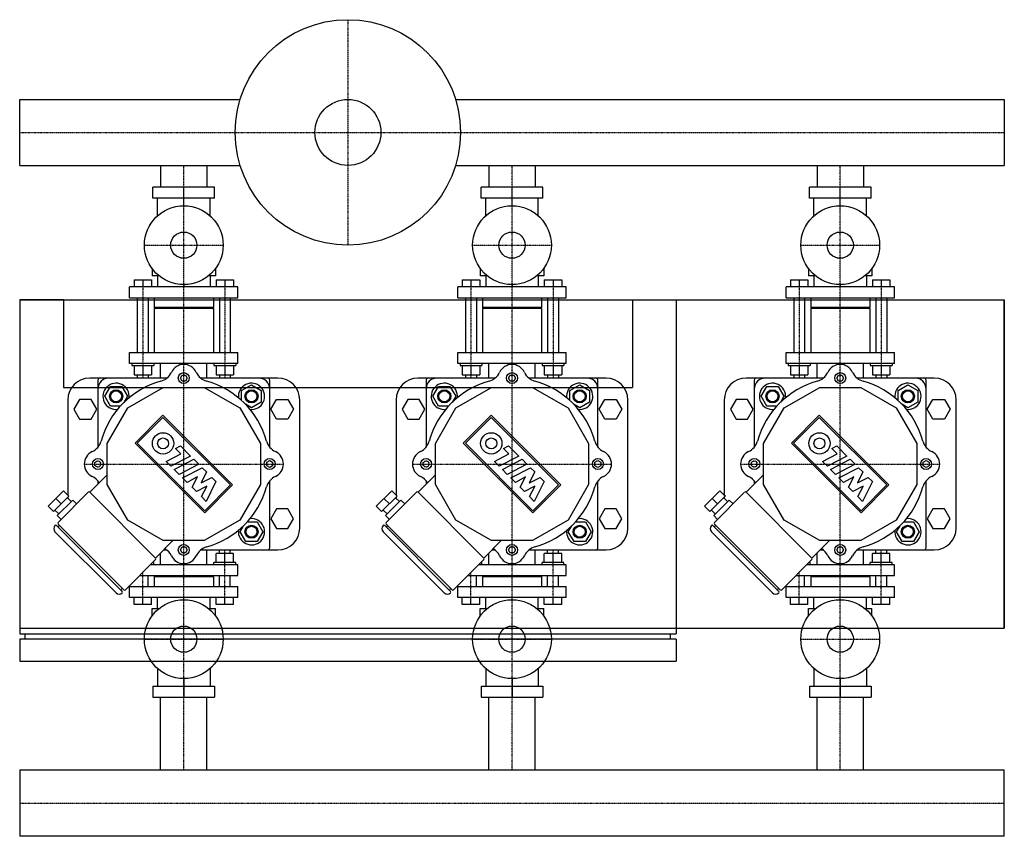
# Model space of a CAD drawing. Units: millimetres. Extents: x 0 to 900, y -340 to 406.
import ezdxf

# ---------------------------------------------------------------- set-up
doc = ezdxf.new("R2010")
doc.units = ezdxf.units.MM
doc.linetypes.add('DASHDOT', pattern=[1, 0.5, -0.25, 0, -0.25])
doc.layers.get('0').update_dxf_attribs({"color": 124})
doc.layers.add('CP_AXIS', color=143, linetype='DASHDOT')
doc.layers.add('CP_DETAL', color=33, linetype='Continuous')

msp = doc.modelspace()

# ---------------------------------------------------------------- linework, layer by layer
for p, q in [((0, 272.85), (0, 333.15)), ((0, 333.15), (201.51, 333.15)), ((398.49, 333.15), (900, 333.15)), ((900, 333.15), (900, 272.85)), ((0, 272.85), (201.51, 272.85)), ((128.8, 272.85), (128.8, 253)), ((171.2, 272.85), (171.2, 253)), ((398.49, 272.85), (900, 272.85)), ((428.8, 272.85), (428.8, 253)), ((471.2, 272.85), (471.2, 253)), ((728.8, 272.85), (728.8, 253)), ((771.2, 272.85), (771.2, 253)), ((178.15, 253), (121.85, 253)), ((121.85, 243), (121.85, 253)), ((150, 243), (150, 253)), ((178.15, 243), (178.15, 253)), ((478.15, 253), (421.85, 253)), ((421.85, 243), (421.85, 253)), ((450, 243), (450, 253)), ((478.15, 243), (478.15, 253)), ((778.15, 253), (721.85, 253)), ((721.85, 243), (721.85, 253)), ((750, 243), (750, 253)), ((778.15, 243), (778.15, 253)), ((178.15, 243), (121.85, 243)), ((126, 226.83), (126, 243)), ((150, 236), (150, 243)), ((174, 226.83), (174, 243)), ((478.15, 243), (421.85, 243)), ((426, 226.83), (426, 243)), ((450, 236), (450, 243)), ((474, 226.83), (474, 243)), ((778.15, 243), (721.85, 243)), ((726, 226.83), (726, 243)), ((750, 236), (750, 243)), ((774, 226.83), (774, 243)), ((121, 178.67), (121, 172)), ((127.37, 172), (121, 172)), ((126, 172), (126, 162)), ((179, 172), (172.63, 172)), ((174, 172), (174, 162)), ((179, 178.67), (179, 172)), ((421, 178.67), (421, 172)), ((427.37, 172), (421, 172)), ((426, 172), (426, 162)), ((479, 172), (472.63, 172)), ((474, 172), (474, 162)), ((479, 178.67), (479, 172)), ((721, 178.67), (721, 172)), ((727.37, 172), (721, 172)), ((726, 172), (726, 162)), ((779, 172), (772.63, 172)), ((774, 172), (774, 162)), ((779, 178.67), (779, 172)), ((199.5, 162), (100.5, 162)), ((100.5, 152), (100.5, 162)), ((104.5, 168.4), (120.5, 168.4)), ((104.5, 168.4), (104.5, 162)), ((112.5, 168.4), (112.5, 162)), ((120.5, 168.4), (120.5, 162)), ((150, 164), (150, 162)), ((179.5, 168.4), (179.5, 162)), ((179.5, 168.4), (195.5, 168.4)), ((187.5, 168.4), (187.5, 162)), ((195.5, 168.4), (195.5, 162)), ((199.5, 152), (199.5, 162)), ((499.5, 162), (400.5, 162)), ((400.5, 152), (400.5, 162)), ((404.5, 168.4), (420.5, 168.4)), ((404.5, 168.4), (404.5, 162)), ((412.5, 168.4), (412.5, 162)), ((420.5, 168.4), (420.5, 162)), ((450, 164), (450, 162)), ((479.5, 168.4), (479.5, 162)), ((479.5, 168.4), (495.5, 168.4)), ((487.5, 168.4), (487.5, 162)), ((495.5, 168.4), (495.5, 162)), ((499.5, 152), (499.5, 162)), ((799.5, 162), (700.5, 162)), ((700.5, 152), (700.5, 162)), ((704.5, 168.4), (720.5, 168.4)), ((704.5, 168.4), (704.5, 162)), ((712.5, 168.4), (712.5, 162)), ((720.5, 168.4), (720.5, 162)), ((750, 164), (750, 162)), ((779.5, 168.4), (779.5, 162)), ((779.5, 168.4), (795.5, 168.4)), ((787.5, 168.4), (787.5, 162)), ((795.5, 168.4), (795.5, 162)), ((799.5, 152), (799.5, 162)), ((0, 150), (0, -150)), ((0, 150), (900, 150)), ((0, 150), (0, -155)), ((40, 150), (0, 150)), ((40, 150), (40, 70)), ((100.5, 152), (199.5, 152)), ((107.5, 152), (107.5, 102)), ((117.5, 152), (117.5, 102)), ((117.5, 150), (123, 150)), ((123, 152), (123, 143)), ((177, 152), (177, 143)), ((177, 150), (182.5, 150)), ((182.5, 152), (182.5, 102)), ((192.5, 152), (192.5, 102)), ((400.5, 152), (499.5, 152)), ((407.5, 152), (407.5, 102)), ((417.5, 152), (417.5, 102)), ((417.5, 150), (423, 150)), ((423, 152), (423, 143)), ((477, 152), (477, 143)), ((477, 150), (482.5, 150)), ((482.5, 152), (482.5, 102)), ((492.5, 152), (492.5, 102)), ((560, 150), (560, 70)), ((560, 150), (600, 150)), ((600, 150), (600, -155)), ((700.5, 152), (799.5, 152)), ((707.5, 152), (707.5, 102)), ((717.5, 152), (717.5, 102)), ((717.5, 150), (723, 150)), ((723, 152), (723, 143)), ((777, 152), (777, 143)), ((777, 150), (782.5, 150)), ((782.5, 152), (782.5, 102)), ((792.5, 152), (792.5, 102)), ((900, 150), (900, -150)), ((900, -150), (900, 150)), ((177, 143), (123, 143)), ((124, 142), (123, 143)), ((177, 142), (123, 142)), ((123, 142), (123, 102)), ((176, 142), (177, 143)), ((177, 142), (177, 102)), ((477, 143), (423, 143)), ((424, 142), (423, 143)), ((477, 142), (423, 142)), ((423, 142), (423, 102)), ((476, 142), (477, 143)), ((477, 142), (477, 102)), ((777, 143), (723, 143)), ((724, 142), (723, 143)), ((777, 142), (723, 142)), ((723, 142), (723, 102)), ((776, 142), (777, 143)), ((777, 142), (777, 102)), ((100.5, 102), (199.5, 102)), ((100.5, 92), (100.5, 102)), ((199.5, 92), (199.5, 102)), ((400.5, 102), (499.5, 102)), ((400.5, 92), (400.5, 102)), ((499.5, 92), (499.5, 102)), ((700.5, 102), (799.5, 102)), ((700.5, 92), (700.5, 102)), ((799.5, 92), (799.5, 102)), ((199.5, 92), (100.5, 92)), ((102.5, 92), (102.5, 90)), ((102.5, 90), (122.5, 90)), ((104.5, 90), (104.5, 81.6)), ((112.5, 90), (112.5, 81.6)), ((120.5, 90), (120.5, 81.6)), ((122.5, 92), (122.5, 90)), ((128.8, 78.5), (128.8, 92)), ((171.2, 78.5), (171.2, 92)), ((177.5, 92), (177.5, 90)), ((177.5, 90), (197.5, 90)), ((179.5, 90), (179.5, 81.6)), ((187.5, 90), (187.5, 81.6)), ((195.5, 90), (195.5, 81.6)), ((197.5, 92), (197.5, 90)), ((499.5, 92), (400.5, 92)), ((402.5, 92), (402.5, 90)), ((402.5, 90), (422.5, 90)), ((404.5, 90), (404.5, 81.6)), ((412.5, 90), (412.5, 81.6)), ((420.5, 90), (420.5, 81.6)), ((422.5, 92), (422.5, 90)), ((428.8, 78.5), (428.8, 92)), ((471.2, 78.5), (471.2, 92)), ((477.5, 92), (477.5, 90)), ((477.5, 90), (497.5, 90)), ((479.5, 90), (479.5, 81.6)), ((487.5, 90), (487.5, 81.6)), ((495.5, 90), (495.5, 81.6)), ((497.5, 92), (497.5, 90)), ((799.5, 92), (700.5, 92)), ((702.5, 92), (702.5, 90)), ((702.5, 90), (722.5, 90)), ((704.5, 90), (704.5, 81.6)), ((712.5, 90), (712.5, 81.6)), ((720.5, 90), (720.5, 81.6)), ((722.5, 92), (722.5, 90)), ((728.8, 78.5), (728.8, 92)), ((771.2, 78.5), (771.2, 92)), ((777.5, 92), (777.5, 90)), ((777.5, 90), (797.5, 90)), ((779.5, 90), (779.5, 81.6)), ((787.5, 90), (787.5, 81.6)), ((795.5, 90), (795.5, 81.6)), ((797.5, 92), (797.5, 90)), ((104.5, 81.6), (120.5, 81.6)), ((107.5, 81.6), (107.5, 78.5)), ((117.5, 81.6), (117.5, 78.5)), ((146.88, 78.5), (148.44, 81.2)), ((148.44, 81.2), (151.56, 81.2)), ((151.56, 81.2), (153.12, 78.5)), ((179.5, 81.6), (195.5, 81.6)), ((182.5, 81.6), (182.5, 78.5)), ((192.5, 81.6), (192.5, 78.5)), ((404.5, 81.6), (420.5, 81.6)), ((407.5, 81.6), (407.5, 78.5)), ((417.5, 81.6), (417.5, 78.5)), ((446.88, 78.5), (448.44, 81.2)), ((448.44, 81.2), (451.56, 81.2)), ((451.56, 81.2), (453.12, 78.5)), ((479.5, 81.6), (495.5, 81.6)), ((482.5, 81.6), (482.5, 78.5)), ((492.5, 81.6), (492.5, 78.5)), ((704.5, 81.6), (720.5, 81.6)), ((707.5, 81.6), (707.5, 78.5)), ((717.5, 81.6), (717.5, 78.5)), ((746.88, 78.5), (748.44, 81.2)), ((748.44, 81.2), (751.56, 81.2)), ((751.56, 81.2), (753.12, 78.5)), ((779.5, 81.6), (795.5, 81.6)), ((782.5, 81.6), (782.5, 78.5)), ((792.5, 81.6), (792.5, 78.5)), ((134.56, 78.5), (64, 78.5)), ((71.5, 76.5), (71.5, 15.44)), ((148.44, 75.8), (146.88, 78.5)), ((151.56, 75.8), (148.44, 75.8)), ((153.12, 78.5), (151.56, 75.8)), ((236, 78.5), (165.44, 78.5)), ((228.5, 15.44), (228.5, 76.5)), ((434.56, 78.5), (364, 78.5)), ((371.5, 76.5), (371.5, 15.44)), ((448.44, 75.8), (446.88, 78.5)), ((451.56, 75.8), (448.44, 75.8)), ((453.12, 78.5), (451.56, 75.8)), ((536, 78.5), (465.44, 78.5)), ((528.5, 15.44), (528.5, 76.5)), ((734.56, 78.5), (664, 78.5)), ((671.5, 76.5), (671.5, 15.44)), ((748.44, 75.8), (746.88, 78.5)), ((751.56, 75.8), (748.44, 75.8)), ((753.12, 78.5), (751.56, 75.8)), ((836, 78.5), (765.44, 78.5)), ((828.5, 15.44), (828.5, 76.5)), ((40, 70), (560, 70)), ((98.76, 51.24), (131.24, 70)), ((131.24, 70), (168.76, 70)), ((168.76, 70), (201.24, 51.24)), ((398.76, 51.24), (431.24, 70)), ((431.24, 70), (468.76, 70)), ((468.76, 70), (501.24, 51.24)), ((698.76, 51.24), (731.24, 70)), ((731.24, 70), (768.76, 70)), ((768.76, 70), (801.24, 51.24)), ((44, 58.5), (44, -28.33)), ((54.8, 59), (49.61, 50)), ((65.2, 59), (54.8, 59)), ((70.39, 50), (65.2, 59)), ((229.61, 50), (234.8, 59)), ((234.8, 59), (245.2, 59)), ((245.2, 59), (250.39, 50)), ((256, -58.5), (256, 58.5)), ((344, 58.5), (344, -28.33)), ((354.8, 59), (349.61, 50)), ((365.2, 59), (354.8, 59)), ((370.39, 50), (365.2, 59)), ((529.61, 50), (534.8, 59)), ((534.8, 59), (545.2, 59)), ((545.2, 59), (550.39, 50)), ((556, -58.5), (556, 58.5)), ((644, 58.5), (644, -28.33)), ((654.8, 59), (649.61, 50)), ((665.2, 59), (654.8, 59)), ((670.39, 50), (665.2, 59)), ((829.61, 50), (834.8, 59)), ((834.8, 59), (845.2, 59)), ((845.2, 59), (850.39, 50)), ((856, -58.5), (856, 58.5)), ((49.61, 50), (54.8, 41)), ((65.2, 41), (70.39, 50)), ((80, 18.76), (98.76, 51.24)), ((201.24, 51.24), (220, 18.76)), ((234.8, 41), (229.61, 50)), ((250.39, 50), (245.2, 41)), ((349.61, 50), (354.8, 41)), ((365.2, 41), (370.39, 50)), ((380, 18.76), (398.76, 51.24)), ((501.24, 51.24), (520, 18.76)), ((534.8, 41), (529.61, 50)), ((550.39, 50), (545.2, 41)), ((649.61, 50), (654.8, 41)), ((665.2, 41), (670.39, 50)), ((680, 18.76), (698.76, 51.24)), ((801.24, 51.24), (820, 18.76)), ((834.8, 41), (829.61, 50)), ((850.39, 50), (845.2, 41)), ((54.8, 41), (65.2, 41)), ((245.2, 41), (234.8, 41)), ((354.8, 41), (365.2, 41)), ((545.2, 41), (534.8, 41)), ((654.8, 41), (665.2, 41)), ((845.2, 41), (834.8, 41)), ((80, -18.76), (80, 18.76)), ((220, 18.76), (220, -18.76)), ((380, -18.76), (380, 18.76)), ((520, 18.76), (520, -18.76)), ((680, -18.76), (680, 18.76)), ((820, 18.76), (820, -18.76)), ((68.8, 1.48), (69.66, 1.97)), ((68.8, -1.48), (68.8, 1.48)), ((70.71, 2.58), (71.36, 2.96)), ((71.36, 2.96), (71.84, 2.68)), ((73.65, 1.64), (73.92, 1.48)), ((73.92, 1.48), (73.92, 1.2)), ((225.8, 1.56), (228.5, 3.12)), ((225.8, -1.56), (225.8, 1.56)), ((228.5, 3.12), (231.2, 1.56)), ((231.2, 1.56), (231.2, -1.56)), ((368.8, 1.48), (369.66, 1.97)), ((368.8, -1.48), (368.8, 1.48)), ((370.71, 2.58), (371.36, 2.96)), ((371.36, 2.96), (371.84, 2.68)), ((373.65, 1.64), (373.92, 1.48)), ((373.92, 1.48), (373.92, 1.2)), ((525.8, 1.56), (528.5, 3.12)), ((525.8, -1.56), (525.8, 1.56)), ((528.5, 3.12), (531.2, 1.56)), ((531.2, 1.56), (531.2, -1.56)), ((668.8, 1.48), (669.66, 1.97)), ((668.8, -1.48), (668.8, 1.48)), ((670.71, 2.58), (671.36, 2.96)), ((671.36, 2.96), (671.84, 2.68)), ((673.65, 1.64), (673.92, 1.48)), ((673.92, 1.48), (673.92, 1.2)), ((825.8, 1.56), (828.5, 3.12)), ((825.8, -1.56), (825.8, 1.56)), ((828.5, 3.12), (831.2, 1.56)), ((831.2, 1.56), (831.2, -1.56)), ((69.66, -1.97), (68.8, -1.48)), ((71.36, -2.96), (70.71, -2.58)), ((71.84, -2.68), (71.36, -2.96)), ((73.92, -1.48), (73.65, -1.64)), ((73.92, -1.2), (73.92, -1.48)), ((228.5, -3.12), (225.8, -1.56)), ((231.2, -1.56), (228.5, -3.12)), ((369.66, -1.97), (368.8, -1.48)), ((371.36, -2.96), (370.71, -2.58)), ((371.84, -2.68), (371.36, -2.96)), ((373.92, -1.48), (373.65, -1.64)), ((373.92, -1.2), (373.92, -1.48)), ((528.5, -3.12), (525.8, -1.56)), ((531.2, -1.56), (528.5, -3.12)), ((669.66, -1.97), (668.8, -1.48)), ((671.36, -2.96), (670.71, -2.58)), ((671.84, -2.68), (671.36, -2.96)), ((673.92, -1.48), (673.65, -1.64)), ((673.92, -1.2), (673.92, -1.48)), ((828.5, -3.12), (825.8, -1.56)), ((831.2, -1.56), (828.5, -3.12)), ((80, -9.9), (64.09, -25.81)), ((71.5, -15.44), (71.5, -18.4)), ((228.5, -68.5), (228.5, -15.44)), ((380, -9.9), (364.09, -25.81)), ((371.5, -15.44), (371.5, -18.4)), ((528.5, -68.5), (528.5, -15.44)), ((680, -9.9), (664.09, -25.81)), ((671.5, -15.44), (671.5, -18.4)), ((828.5, -68.5), (828.5, -15.44)), ((25.89, -38.55), (40.04, -24.4)), ((62.67, -25.81), (35.1, -53.39)), ((40.04, -24.4), (40.05, -24.39)), ((44.99, -29.35), (40.04, -24.4)), ((45, -29.34), (40.05, -24.39)), ((124.19, -85.91), (64.09, -25.81)), ((98.76, -51.24), (80, -18.76)), ((220, -18.76), (201.24, -51.24)), ((325.89, -38.55), (340.04, -24.4)), ((362.67, -25.81), (335.1, -53.39)), ((340.04, -24.4), (340.05, -24.39)), ((344.99, -29.35), (340.04, -24.4)), ((345, -29.34), (340.05, -24.39)), ((424.19, -85.91), (364.09, -25.81)), ((398.76, -51.24), (380, -18.76)), ((520, -18.76), (501.24, -51.24)), ((625.89, -38.55), (640.04, -24.4)), ((662.67, -25.81), (635.1, -53.39)), ((640.04, -24.4), (640.05, -24.39)), ((644.99, -29.35), (640.04, -24.4)), ((645, -29.34), (640.05, -24.39)), ((724.19, -85.91), (664.09, -25.81)), ((698.76, -51.24), (680, -18.76)), ((820, -18.76), (801.24, -51.24)), ((30.84, -43.5), (44.99, -29.35)), ((37.91, -36.43), (32.96, -31.48)), ((34.39, -47.02), (48.53, -32.88)), ((43.58, -30.76), (47.12, -34.29)), ((44, -30.34), (44, -31.18)), ((44.99, -29.35), (45, -29.34)), ((48.53, -32.88), (52.07, -36.42)), ((330.84, -43.5), (344.99, -29.35)), ((337.91, -36.43), (332.96, -31.48)), ((334.39, -47.02), (348.53, -32.88)), ((343.58, -30.76), (347.12, -34.29)), ((344, -30.34), (344, -31.18)), ((344.99, -29.35), (345, -29.34)), ((348.53, -32.88), (352.07, -36.42)), ((630.84, -43.5), (644.99, -29.35)), ((637.91, -36.43), (632.96, -31.48)), ((634.39, -47.02), (648.53, -32.88)), ((643.58, -30.76), (647.12, -34.29)), ((644, -30.34), (644, -31.18)), ((644.99, -29.35), (645, -29.34)), ((648.53, -32.88), (652.07, -36.42)), ((30.84, -43.5), (25.89, -38.55)), ((32.27, -42.07), (35.8, -45.61)), ((234.8, -41), (229.61, -50)), ((245.2, -41), (234.8, -41)), ((250.39, -50), (245.2, -41)), ((330.84, -43.5), (325.89, -38.55)), ((332.27, -42.07), (335.8, -45.61)), ((534.8, -41), (529.61, -50)), ((545.2, -41), (534.8, -41)), ((550.39, -50), (545.2, -41)), ((630.84, -43.5), (625.89, -38.55)), ((632.27, -42.07), (635.8, -45.61)), ((834.8, -41), (829.61, -50)), ((845.2, -41), (834.8, -41)), ((850.39, -50), (845.2, -41)), ((34.39, -47.02), (37.92, -50.56)), ((131.24, -70), (98.76, -51.24)), ((201.24, -51.24), (168.76, -70)), ((229.61, -50), (234.8, -59)), ((245.2, -59), (250.39, -50)), ((334.39, -47.02), (337.92, -50.56)), ((431.24, -70), (398.76, -51.24)), ((501.24, -51.24), (468.76, -70)), ((529.61, -50), (534.8, -59)), ((545.2, -59), (550.39, -50)), ((634.39, -47.02), (637.92, -50.56)), ((731.24, -70), (698.76, -51.24)), ((801.24, -51.24), (768.76, -70)), ((829.61, -50), (834.8, -59)), ((845.2, -59), (850.39, -50)), ((32.27, -61.87), (88.13, -117.73)), ((93.79, -116.32), (33.68, -56.21)), ((35.1, -54.8), (95.2, -114.9)), ((234.8, -59), (245.2, -59)), ((332.27, -61.87), (388.13, -117.73)), ((393.79, -116.32), (333.68, -56.21)), ((335.1, -54.8), (395.2, -114.9)), ((534.8, -59), (545.2, -59)), ((632.27, -61.87), (688.13, -117.73)), ((693.79, -116.32), (633.68, -56.21)), ((635.1, -54.8), (695.2, -114.9)), ((834.8, -59), (845.2, -59)), ((140.1, -70), (124.19, -85.91)), ((168.76, -70), (131.24, -70)), ((228.5, -76.5), (228.5, -68.5)), ((440.1, -70), (424.19, -85.91)), ((468.76, -70), (431.24, -70)), ((528.5, -76.5), (528.5, -68.5)), ((740.1, -70), (724.19, -85.91)), ((768.76, -70), (731.24, -70)), ((828.5, -76.5), (828.5, -68.5)), ((131.6, -78.5), (134.56, -78.5)), ((146.88, -78.5), (148.44, -75.8)), ((148.44, -81.2), (146.88, -78.5)), ((148.44, -75.8), (151.56, -75.8)), ((151.56, -75.8), (153.12, -78.5)), ((153.12, -78.5), (151.56, -81.2)), ((165.44, -78.5), (236, -78.5)), ((171.2, -92), (171.2, -78.5)), ((182.5, -81.6), (182.5, -78.5)), ((192.5, -81.6), (192.5, -78.5)), ((431.6, -78.5), (434.56, -78.5)), ((446.88, -78.5), (448.44, -75.8)), ((448.44, -81.2), (446.88, -78.5)), ((448.44, -75.8), (451.56, -75.8)), ((451.56, -75.8), (453.12, -78.5)), ((453.12, -78.5), (451.56, -81.2)), ((465.44, -78.5), (536, -78.5)), ((471.2, -92), (471.2, -78.5)), ((482.5, -81.6), (482.5, -78.5)), ((492.5, -81.6), (492.5, -78.5)), ((731.6, -78.5), (734.56, -78.5)), ((746.88, -78.5), (748.44, -75.8)), ((748.44, -81.2), (746.88, -78.5)), ((748.44, -75.8), (751.56, -75.8)), ((751.56, -75.8), (753.12, -78.5)), ((753.12, -78.5), (751.56, -81.2)), ((765.44, -78.5), (836, -78.5)), ((771.2, -92), (771.2, -78.5)), ((782.5, -81.6), (782.5, -78.5)), ((792.5, -81.6), (792.5, -78.5)), ((96.61, -114.9), (124.19, -87.33)), ((128.8, -92), (128.8, -81.3)), ((151.56, -81.2), (148.44, -81.2)), ((179.5, -90), (179.5, -81.6)), ((195.5, -81.6), (179.5, -81.6)), ((187.5, -90), (187.5, -81.6)), ((195.5, -90), (195.5, -81.6)), ((396.61, -114.9), (424.19, -87.33)), ((428.8, -92), (428.8, -81.3)), ((451.56, -81.2), (448.44, -81.2)), ((479.5, -90), (479.5, -81.6)), ((495.5, -81.6), (479.5, -81.6)), ((487.5, -90), (487.5, -81.6)), ((495.5, -90), (495.5, -81.6)), ((696.61, -114.9), (724.19, -87.33)), ((728.8, -92), (728.8, -81.3)), ((751.56, -81.2), (748.44, -81.2)), ((779.5, -90), (779.5, -81.6)), ((795.5, -81.6), (779.5, -81.6)), ((787.5, -90), (787.5, -81.6)), ((795.5, -90), (795.5, -81.6)), ((199.5, -92), (119.52, -92)), ((122.5, -90), (121.52, -90)), ((122.5, -92), (122.5, -90)), ((177.5, -92), (177.5, -90)), ((197.5, -90), (177.5, -90)), ((197.5, -92), (197.5, -90)), ((199.5, -102), (199.5, -92)), ((499.5, -92), (419.52, -92)), ((422.5, -90), (421.52, -90)), ((422.5, -92), (422.5, -90)), ((477.5, -92), (477.5, -90)), ((497.5, -90), (477.5, -90)), ((497.5, -92), (497.5, -90)), ((499.5, -102), (499.5, -92)), ((799.5, -92), (719.52, -92)), ((722.5, -90), (721.52, -90)), ((722.5, -92), (722.5, -90)), ((777.5, -92), (777.5, -90)), ((797.5, -90), (777.5, -90)), ((797.5, -92), (797.5, -90)), ((799.5, -102), (799.5, -92)), ((109.52, -102), (199.5, -102)), ((117.5, -112), (117.5, -102)), ((124, -102), (123, -103)), ((177, -103), (123, -103)), ((123, -103), (123, -112)), ((176, -102), (177, -103)), ((177, -103), (177, -112)), ((182.5, -112), (182.5, -102)), ((192.5, -112), (192.5, -102)), ((409.52, -102), (499.5, -102)), ((417.5, -112), (417.5, -102)), ((424, -102), (423, -103)), ((477, -103), (423, -103)), ((423, -103), (423, -112)), ((476, -102), (477, -103)), ((477, -103), (477, -112)), ((482.5, -112), (482.5, -102)), ((492.5, -112), (492.5, -102)), ((709.52, -102), (799.5, -102)), ((717.5, -112), (717.5, -102)), ((724, -102), (723, -103)), ((777, -103), (723, -103)), ((723, -103), (723, -112)), ((776, -102), (777, -103)), ((777, -103), (777, -112)), ((782.5, -112), (782.5, -102)), ((792.5, -112), (792.5, -102)), ((100.5, -122), (100.5, -111.02)), ((100.5, -112), (199.5, -112)), ((199.5, -122), (199.5, -112)), ((400.5, -122), (400.5, -111.02)), ((400.5, -112), (499.5, -112)), ((499.5, -122), (499.5, -112)), ((700.5, -122), (700.5, -111.02)), ((700.5, -112), (799.5, -112)), ((799.5, -122), (799.5, -112)), ((199.5, -122), (100.5, -122)), ((104.5, -128.4), (104.5, -122)), ((112.5, -128.4), (112.5, -123.06)), ((120.5, -128.4), (120.5, -122)), ((126, -132), (126, -122)), ((150, -124), (150, -122)), ((174, -132), (174, -122)), ((179.5, -128.4), (179.5, -122)), ((187.5, -128.4), (187.5, -122)), ((195.5, -128.4), (195.5, -122)), ((499.5, -122), (400.5, -122)), ((404.5, -128.4), (404.5, -122)), ((412.5, -128.4), (412.5, -123.06)), ((420.5, -128.4), (420.5, -122)), ((426, -132), (426, -122)), ((450, -124), (450, -122)), ((474, -132), (474, -122)), ((479.5, -128.4), (479.5, -122)), ((487.5, -128.4), (487.5, -122)), ((495.5, -128.4), (495.5, -122)), ((799.5, -122), (700.5, -122)), ((704.5, -128.4), (704.5, -122)), ((712.5, -128.4), (712.5, -123.06)), ((720.5, -128.4), (720.5, -122)), ((726, -132), (726, -122)), ((750, -124), (750, -122)), ((774, -132), (774, -122)), ((779.5, -128.4), (779.5, -122)), ((787.5, -128.4), (787.5, -122)), ((795.5, -128.4), (795.5, -122)), ((120.5, -128.4), (104.5, -128.4)), ((121, -132), (127.37, -132)), ((121, -138.67), (121, -132)), ((172.63, -132), (179, -132)), ((179, -138.67), (179, -132)), ((195.5, -128.4), (179.5, -128.4)), ((420.5, -128.4), (404.5, -128.4)), ((421, -132), (427.37, -132)), ((421, -138.67), (421, -132)), ((472.63, -132), (479, -132)), ((479, -138.67), (479, -132)), ((495.5, -128.4), (479.5, -128.4)), ((720.5, -128.4), (704.5, -128.4)), ((721, -132), (727.37, -132)), ((721, -138.67), (721, -132)), ((772.63, -132), (779, -132)), ((779, -138.67), (779, -132)), ((795.5, -128.4), (779.5, -128.4)), ((0, -150), (900, -150)), ((0, -155), (600, -155)), ((0, -160), (0, -180)), ((600, -160), (0, -160)), ((5, -160), (5, -155)), ((595, -160), (595, -155)), ((600, -160), (600, -180)), ((0, -180), (600, -180)), ((126, -186.83), (126, -203)), ((174, -186.83), (174, -203)), ((426, -186.83), (426, -203)), ((474, -186.83), (474, -203)), ((726, -186.83), (726, -203)), ((774, -186.83), (774, -203)), ((150, -196), (150, -203)), ((450, -196), (450, -203)), ((750, -196), (750, -203)), ((121.85, -203), (121.85, -213)), ((121.85, -203), (178.15, -203)), ((150, -203), (150, -213)), ((178.15, -203), (178.15, -213)), ((421.85, -203), (421.85, -213)), ((421.85, -203), (478.15, -203)), ((450, -203), (450, -213)), ((478.15, -203), (478.15, -213)), ((721.85, -203), (721.85, -213)), ((721.85, -203), (778.15, -203)), ((750, -203), (750, -213)), ((778.15, -203), (778.15, -213)), ((121.85, -213), (178.15, -213)), ((128.8, -279.85), (128.8, -213)), ((171.2, -279.85), (171.2, -213)), ((421.85, -213), (478.15, -213)), ((428.8, -279.85), (428.8, -213)), ((471.2, -279.85), (471.2, -213)), ((721.85, -213), (778.15, -213)), ((728.8, -279.85), (728.8, -213)), ((771.2, -279.85), (771.2, -213)), ((0, -279.85), (0, -340.15)), ((900, -279.85), (0, -279.85)), ((900, -340.15), (900, -279.85)), ((900, -340.15), (0, -340.15))]:
    msp.add_line(p, q)
for centre, radius in [((300, 303), 103), ((300, 303), 30.15), ((150, 200), 36), ((450, 200), 36), ((750, 200), 36), ((150, 200), 12), ((450, 200), 12), ((750, 200), 12), ((150, 78.5), 5), ((450, 78.5), 5), ((750, 78.5), 5), ((71.5, 0), 5), ((228.5, 0), 5), ((371.5, 0), 5), ((528.5, 0), 5), ((671.5, 0), 5), ((828.5, 0), 5), ((150, -78.5), 5), ((450, -78.5), 5), ((750, -78.5), 5), ((150, -160), 36), ((450, -160), 36), ((750, -160), 36), ((150, -160), 12), ((450, -160), 12), ((750, -160), 12)]:
    msp.add_circle(centre, radius)
for centre, radius, start, end in [((150, 78.5), 12.5, 24.98676, 155.01324), ((450, 78.5), 12.5, 24.98676, 155.01324), ((750, 78.5), 12.5, 24.98676, 155.01324), ((125.07, 90.12), 15, 285.46144, 335.01324), ((174.93, 90.12), 15, 204.98676, 254.53856), ((425.07, 90.12), 15, 285.46144, 335.01324), ((474.93, 90.12), 15, 204.98676, 254.53856), ((725.07, 90.12), 15, 285.46144, 335.01324), ((774.93, 90.12), 15, 204.98676, 254.53856), ((64, 58.5), 20, 90, 180), ((73.5, 76.5), 2, 90, 180), ((81.5, 68.5), 10, 90, 180), ((150, 0), 78.5, 105.46144, 164.53856), ((150, 0), 78.5, 15.46144, 74.53856), ((218.5, 68.5), 10, 0, 90), ((226.5, 76.5), 2, 0, 90), ((236, 58.5), 20, 0, 90), ((364, 58.5), 20, 90, 180), ((373.5, 76.5), 2, 90, 180), ((381.5, 68.5), 10, 90, 180), ((450, 0), 78.5, 105.46144, 164.53856), ((450, 0), 78.5, 15.46144, 74.53856), ((518.5, 68.5), 10, 0, 90), ((526.5, 76.5), 2, 0, 90), ((536, 58.5), 20, 0, 90), ((664, 58.5), 20, 90, 180), ((673.5, 76.5), 2, 90, 180), ((681.5, 68.5), 10, 90, 180), ((750, 0), 78.5, 105.46144, 164.53856), ((750, 0), 78.5, 15.46144, 74.53856), ((818.5, 68.5), 10, 0, 90), ((826.5, 76.5), 2, 0, 90), ((836, 58.5), 20, 0, 90), ((59.88, 24.93), 15, 294.98676, 344.53856), ((240.12, 24.93), 15, 195.46144, 245.01324), ((359.88, 24.93), 15, 294.98676, 344.53856), ((540.12, 24.93), 15, 195.46144, 245.01324), ((659.88, 24.93), 15, 294.98676, 344.53856), ((840.12, 24.93), 15, 195.46144, 245.01324), ((71.5, 0), 12.5, 114.98676, 245.01324), ((228.5, 0), 12.5, 294.98676, 65.01324), ((371.5, 0), 12.5, 114.98676, 245.01324), ((528.5, 0), 12.5, 294.98676, 65.01324), ((671.5, 0), 12.5, 114.98676, 245.01324), ((828.5, 0), 12.5, 294.98676, 65.01324), ((71.5, 0), 2.7, 106.94762, 133.05238), ((71.5, 0), 2.7, 37.29315, 82.70685), ((71.5, 0), 2.7, 333.72193, 26.27807), ((371.5, 0), 2.7, 106.94762, 133.05238), ((371.5, 0), 2.7, 37.29315, 82.70685), ((371.5, 0), 2.7, 333.72193, 26.27807), ((671.5, 0), 2.7, 106.94762, 133.05238), ((671.5, 0), 2.7, 37.29315, 82.70685), ((671.5, 0), 2.7, 333.72193, 26.27807), ((71.5, 0), 2.7, 226.94762, 253.05238), ((71.5, 0), 2.7, 277.29315, 322.70685), ((371.5, 0), 2.7, 226.94762, 253.05238), ((371.5, 0), 2.7, 277.29315, 322.70685), ((671.5, 0), 2.7, 226.94762, 253.05238), ((671.5, 0), 2.7, 277.29315, 322.70685), ((59.88, -24.93), 15, 31.12779, 65.01324), ((240.12, -24.93), 15, 114.98676, 164.53856), ((359.88, -24.93), 15, 31.12779, 65.01324), ((540.12, -24.93), 15, 114.98676, 164.53856), ((659.88, -24.93), 15, 31.12779, 65.01324), ((840.12, -24.93), 15, 114.98676, 164.53856), ((63.38, -26.52), 1, 45, 135), ((150, 0), 78.5, 285.46144, 344.53856), ((363.38, -26.52), 1, 45, 135), ((450, 0), 78.5, 285.46144, 344.53856), ((663.38, -26.52), 1, 45, 135), ((750, 0), 78.5, 285.46144, 344.53856), ((35.8, -54.09), 1, 135, 225), ((335.8, -54.09), 1, 135, 225), ((635.8, -54.09), 1, 135, 225), ((35.1, -59.04), 4, 135, 225), ((32.97, -56.92), 1, 45, 135), ((35.1, -56.21), 1, 225, 45), ((236, -58.5), 20, 270, 0), ((335.1, -59.04), 4, 135, 225), ((332.97, -56.92), 1, 45, 135), ((335.1, -56.21), 1, 225, 45), ((536, -58.5), 20, 270, 0), ((635.1, -59.04), 4, 135, 225), ((632.97, -56.92), 1, 45, 135), ((635.1, -56.21), 1, 225, 45), ((836, -58.5), 20, 270, 0), ((125.07, -90.12), 15, 24.98676, 58.87221), ((174.93, -90.12), 15, 105.46144, 155.01324), ((226.5, -76.5), 2, 270, 0), ((425.07, -90.12), 15, 24.98676, 58.87221), ((474.93, -90.12), 15, 105.46144, 155.01324), ((526.5, -76.5), 2, 270, 0), ((725.07, -90.12), 15, 24.98676, 58.87221), ((774.93, -90.12), 15, 105.46144, 155.01324), ((826.5, -76.5), 2, 270, 0), ((123.48, -86.62), 1, 315, 45), ((150, -78.5), 12.5, 204.98676, 335.01324), ((423.48, -86.62), 1, 315, 45), ((450, -78.5), 12.5, 204.98676, 335.01324), ((723.48, -86.62), 1, 315, 45), ((750, -78.5), 12.5, 204.98676, 335.01324), ((93.79, -114.9), 1, 45, 225), ((93.08, -117.03), 1, 315, 45), ((95.91, -114.2), 1, 225, 315), ((393.79, -114.9), 1, 45, 225), ((393.08, -117.03), 1, 315, 45), ((395.91, -114.2), 1, 225, 315), ((693.79, -114.9), 1, 45, 225), ((693.08, -117.03), 1, 315, 45), ((695.91, -114.2), 1, 225, 315), ((90.96, -114.9), 4, 225, 315), ((390.96, -114.9), 4, 225, 315), ((690.96, -114.9), 4, 225, 315)]:
    msp.add_arc(centre, radius, start, end)
at = {"layer": 'CP_AXIS'}
for p, q in [((300, 406), (300, 200)), ((0, 303), (900, 303)), ((150, 253), (150, 272.85)), ((450, 253), (450, 272.85)), ((750, 253), (750, 272.85)), ((150, -213), (150, 253)), ((450, -213), (450, 253)), ((750, -213), (750, 253)), ((114, 200), (186, 200)), ((414, 200), (486, 200)), ((714, 200), (786, 200)), ((112.5, 168.4), (112.5, 78.5)), ((187.5, 168.4), (187.5, 78.5)), ((412.5, 168.4), (412.5, 78.5)), ((487.5, 168.4), (487.5, 78.5)), ((712.5, 168.4), (712.5, 78.5)), ((787.5, 168.4), (787.5, 78.5)), ((59, 0), (241, 0)), ((359, 0), (541, 0)), ((659, 0), (841, 0)), ((187.5, -128.4), (187.5, -78.5)), ((487.5, -128.4), (487.5, -78.5)), ((787.5, -128.4), (787.5, -78.5)), ((112.5, -128.4), (112.5, -99.02)), ((412.5, -128.4), (412.5, -99.02)), ((712.5, -128.4), (712.5, -99.02)), ((114, -160), (186, -160)), ((414, -160), (486, -160)), ((714, -160), (786, -160)), ((150, -279.85), (150, -213)), ((450, -279.85), (450, -213)), ((750, -279.85), (750, -213)), ((0, -310), (900, -310))]:
    msp.add_line(p, q, dxfattribs=at)
at = {"layer": 'CP_DETAL'}
for p, q in [((202.87, 67.07), (211.87, 72.26)), ((211.87, 72.26), (220.87, 67.07)), ((502.87, 67.07), (511.87, 72.26)), ((511.87, 72.26), (520.87, 67.07)), ((802.87, 67.07), (811.87, 72.26)), ((811.87, 72.26), (820.87, 67.07)), ((77.74, 61.87), (82.93, 70.87)), ((82.93, 70.87), (93.32, 70.87)), ((93.32, 70.87), (98.52, 61.87)), ((202.87, 58.02), (202.87, 67.07)), ((220.87, 67.07), (220.87, 56.68)), ((377.74, 61.87), (382.93, 70.87)), ((382.93, 70.87), (393.32, 70.87)), ((393.32, 70.87), (398.52, 61.87)), ((502.87, 58.02), (502.87, 67.07)), ((520.87, 67.07), (520.87, 56.68)), ((677.74, 61.87), (682.93, 70.87)), ((682.93, 70.87), (693.32, 70.87)), ((693.32, 70.87), (698.52, 61.87)), ((802.87, 58.02), (802.87, 67.07)), ((820.87, 67.07), (820.87, 56.68)), ((82.93, 52.87), (77.74, 61.87)), ((98.52, 61.87), (95.31, 56.32)), ((211.87, 51.48), (206.32, 54.69)), ((220.87, 56.68), (211.87, 51.48)), ((382.93, 52.87), (377.74, 61.87)), ((398.52, 61.87), (395.31, 56.32)), ((511.87, 51.48), (506.32, 54.69)), ((520.87, 56.68), (511.87, 51.48)), ((682.93, 52.87), (677.74, 61.87)), ((698.52, 61.87), (695.31, 56.32)), ((811.87, 51.48), (806.32, 54.69)), ((820.87, 56.68), (811.87, 51.48)), ((91.98, 52.87), (82.93, 52.87)), ((391.98, 52.87), (382.93, 52.87)), ((691.98, 52.87), (682.93, 52.87)), ((105.45, 19.09), (130.91, 44.55)), ((107.39, 19.09), (130.91, 42.61)), ((130.91, 44.55), (194.55, -19.09)), ((130.91, 42.61), (192.61, -19.09)), ((405.45, 19.09), (430.91, 44.55)), ((407.39, 19.09), (430.91, 42.61)), ((430.91, 44.55), (494.55, -19.09)), ((430.91, 42.61), (492.61, -19.09)), ((705.45, 19.09), (730.91, 44.55)), ((707.39, 19.09), (730.91, 42.61)), ((730.91, 44.55), (794.55, -19.09)), ((730.91, 42.61), (792.61, -19.09)), ((169.09, -44.55), (105.45, 19.09)), ((169.09, -42.61), (107.39, 19.09)), ((469.09, -44.55), (405.45, 19.09)), ((469.09, -42.61), (407.39, 19.09)), ((769.09, -44.55), (705.45, 19.09)), ((769.09, -42.61), (707.39, 19.09)), ((133.89, 2.38), (147.21, 9.29)), ((142.34, 14.16), (146.95, 16.55)), ((147.21, 9.29), (142.34, 14.16)), ((146.95, 16.55), (156.16, 7.34)), ((433.89, 2.38), (447.21, 9.29)), ((442.34, 14.16), (446.95, 16.55)), ((447.21, 9.29), (442.34, 14.16)), ((446.95, 16.55), (456.16, 7.34)), ((733.89, 2.38), (747.21, 9.29)), ((742.34, 14.16), (746.95, 16.55)), ((747.21, 9.29), (742.34, 14.16)), ((746.95, 16.55), (756.16, 7.34)), ((138.24, -1.97), (133.89, 2.38)), ((156.16, 7.34), (138.24, -1.97)), ((141.25, -4.98), (159.17, 4.33)), ((159.17, 4.33), (163.64, -0.14)), ((438.24, -1.97), (433.89, 2.38)), ((456.16, 7.34), (438.24, -1.97)), ((441.25, -4.98), (459.17, 4.33)), ((459.17, 4.33), (463.64, -0.14)), ((738.24, -1.97), (733.89, 2.38)), ((756.16, 7.34), (738.24, -1.97)), ((741.25, -4.98), (759.17, 4.33)), ((759.17, 4.33), (763.64, -0.14)), ((145.72, -9.45), (141.25, -4.98)), ((163.64, -0.14), (145.72, -9.45)), ((148.87, -12.63), (166.82, -3.32)), ((170.73, -7.23), (165.77, -17.22)), ((166.82, -3.32), (170.73, -7.23)), ((445.72, -9.45), (441.25, -4.98)), ((463.64, -0.14), (445.72, -9.45)), ((448.87, -12.63), (466.82, -3.32)), ((470.73, -7.23), (465.77, -17.22)), ((466.82, -3.32), (470.73, -7.23)), ((745.72, -9.45), (741.25, -4.98)), ((763.64, -0.14), (745.72, -9.45)), ((748.87, -12.63), (766.82, -3.32)), ((770.73, -7.23), (765.77, -17.22)), ((766.82, -3.32), (770.73, -7.23)), ((153.08, -16.84), (148.87, -12.63)), ((162.36, -11.76), (153.08, -16.84)), ((157.51, -21.24), (162.41, -11.82)), ((162.41, -11.82), (162.36, -11.76)), ((165.77, -17.22), (165.86, -17.31)), ((165.86, -17.31), (175.71, -12.19)), ((179.42, -15.91), (170.38, -34.11)), ((175.71, -12.19), (179.42, -15.91)), ((453.08, -16.84), (448.87, -12.63)), ((462.36, -11.76), (453.08, -16.84)), ((457.51, -21.24), (462.41, -11.82)), ((462.41, -11.82), (462.36, -11.76)), ((465.77, -17.22), (465.86, -17.31)), ((465.86, -17.31), (475.71, -12.19)), ((479.42, -15.91), (470.38, -34.11)), ((475.71, -12.19), (479.42, -15.91)), ((753.08, -16.84), (748.87, -12.63)), ((762.36, -11.76), (753.08, -16.84)), ((757.51, -21.24), (762.41, -11.82)), ((762.41, -11.82), (762.36, -11.76)), ((765.77, -17.22), (765.86, -17.31)), ((765.86, -17.31), (775.71, -12.19)), ((779.42, -15.91), (770.38, -34.11)), ((775.71, -12.19), (779.42, -15.91)), ((161.49, -25.22), (157.51, -21.24)), ((170.92, -20.33), (161.49, -25.22)), ((166.08, -29.81), (170.97, -20.39)), ((194.55, -19.09), (169.09, -44.55)), ((192.61, -19.09), (169.09, -42.61)), ((170.97, -20.39), (170.92, -20.33)), ((461.49, -25.22), (457.51, -21.24)), ((470.92, -20.33), (461.49, -25.22)), ((466.08, -29.81), (470.97, -20.39)), ((494.55, -19.09), (469.09, -44.55)), ((492.61, -19.09), (469.09, -42.61)), ((470.97, -20.39), (470.92, -20.33)), ((761.49, -25.22), (757.51, -21.24)), ((770.92, -20.33), (761.49, -25.22)), ((766.08, -29.81), (770.97, -20.39)), ((794.55, -19.09), (769.09, -44.55)), ((792.61, -19.09), (769.09, -42.61)), ((770.97, -20.39), (770.92, -20.33)), ((170.38, -34.11), (166.08, -29.81)), ((470.38, -34.11), (466.08, -29.81)), ((770.38, -34.11), (766.08, -29.81)), ((208.02, -52.87), (217.07, -52.87)), ((217.07, -52.87), (222.26, -61.87)), ((508.02, -52.87), (517.07, -52.87)), ((517.07, -52.87), (522.26, -61.87)), ((808.02, -52.87), (817.07, -52.87)), ((817.07, -52.87), (822.26, -61.87)), ((201.48, -61.87), (204.69, -56.32)), ((206.68, -70.87), (201.48, -61.87)), ((222.26, -61.87), (217.07, -70.87)), ((501.48, -61.87), (504.69, -56.32)), ((506.68, -70.87), (501.48, -61.87)), ((522.26, -61.87), (517.07, -70.87)), ((801.48, -61.87), (804.69, -56.32)), ((806.68, -70.87), (801.48, -61.87)), ((822.26, -61.87), (817.07, -70.87)), ((217.07, -70.87), (206.68, -70.87)), ((517.07, -70.87), (506.68, -70.87)), ((817.07, -70.87), (806.68, -70.87))]:
    msp.add_line(p, q, dxfattribs=at)
for centre, radius in [((88.13, 61.87), 6), ((88.13, 61.87), 5), ((211.87, 61.87), 6), ((211.87, 61.87), 5), ((388.13, 61.87), 6), ((388.13, 61.87), 5), ((511.87, 61.87), 6), ((511.87, 61.87), 5), ((688.13, 61.87), 6), ((688.13, 61.87), 5), ((811.87, 61.87), 6), ((811.87, 61.87), 5), ((131.06, 18.83), 9.73), ((431.06, 18.83), 9.73), ((731.06, 18.83), 9.73), ((131.06, 18.83), 5.02), ((431.06, 18.83), 5.02), ((731.06, 18.83), 5.02), ((211.87, -61.87), 6), ((211.87, -61.87), 5), ((511.87, -61.87), 6), ((511.87, -61.87), 5), ((811.87, -61.87), 6), ((811.87, -61.87), 5)]:
    msp.add_circle(centre, radius, dxfattribs=at)
for centre, start, end in [((88.13, 61.87), 353.73942, 276.26058), ((211.87, 61.87), 263.73942, 186.26058), ((388.13, 61.87), 353.73942, 276.26058), ((511.87, 61.87), 263.73942, 186.26058), ((688.13, 61.87), 353.73942, 276.26058), ((811.87, 61.87), 263.73942, 186.26058), ((211.87, -61.87), 173.73942, 96.26058), ((511.87, -61.87), 173.73942, 96.26058), ((811.87, -61.87), 173.73942, 96.26058)]:
    msp.add_arc(centre, 12, start, end, dxfattribs=at)

doc.saveas('drawing.dxf')
